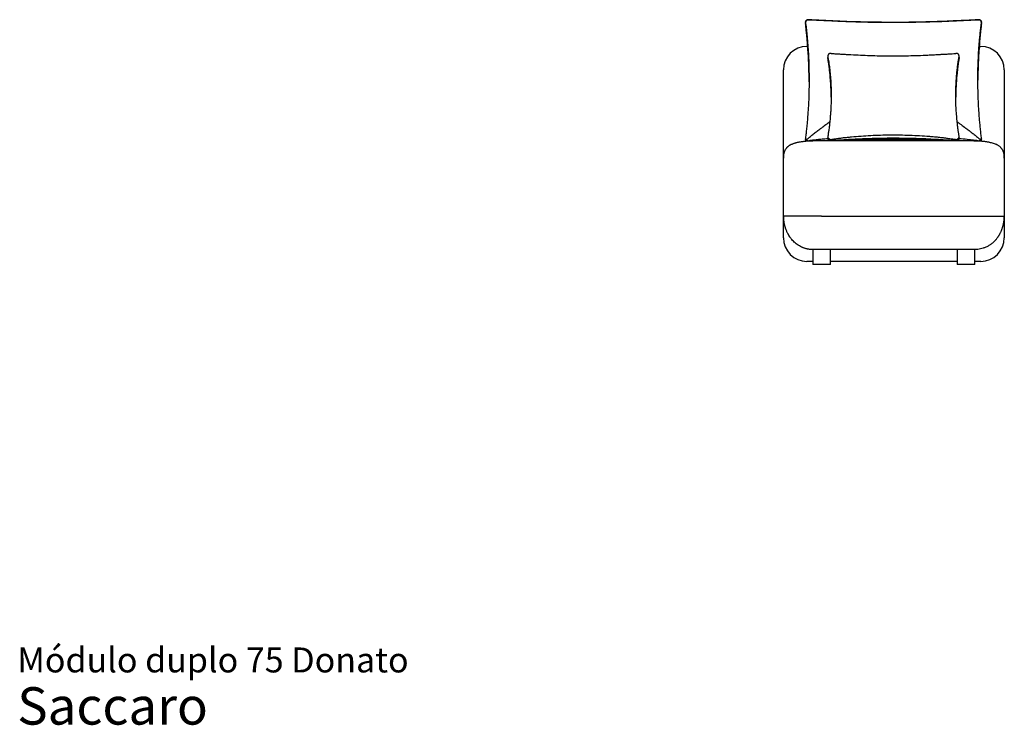
# Model space of a CAD drawing. Units: inches. Extents: x 16 to 258, y 9 to 201.
# Drawn here: x 16 to 148, y 9 to 104 of the extents above; entities that cross this region are included whole.
import ezdxf

# ---------------------------------------------------------------- set-up
doc = ezdxf.new("R2010")
doc.units = ezdxf.units.IN
doc.header["$LTSCALE"] = 20
doc.header["$MEASUREMENT"] = 0
doc.layers.add('ESBOCO', color=7, linetype='Continuous', lineweight=25)
doc.styles.add('SLDTEXTSTYLE3', font='ARIAL.TTF')

# ---------------------------------------------------------------- blocks, each defined once
blk = doc.blocks.new('SW_NOTE_0_3')
at = {"color": 0, "linetype": 'Continuous', "lineweight": 0, "attachment_point": 1, "style": 'SLDTEXTSTYLE3'}
for s, insert, char_height in [('Módulo duplo 75 Donato', (0, 4.3), 3.3333), ('Saccaro ', (0, -1.01), 5)]:
    blk.add_mtext(s, dxfattribs=dict(at, insert=insert, char_height=char_height))

msp = doc.modelspace()

# ---------------------------------------------------------------- linework, layer by layer
at = {"color": 7, "linetype": 'Continuous', "lineweight": 25}
for p, q in [((121.18, 103.15), (121.18, 103.04)), ((121.18, 102.99), (121.18, 103.04)), ((144.68, 103.15), (144.68, 103.17)), ((144.68, 103.04), (144.68, 103.15)), ((121.36, 99.99), (121.47, 99.99)), ((144.39, 99.99), (144.59, 99.99)), ((124.15, 98.64), (124.15, 98.49)), ((141.7, 98.49), (141.7, 98.64)), ((118.21, 85.03), (118.21, 96.84)), ((147.74, 96.84), (147.74, 85.03)), ((121.18, 87.75), (121.18, 87.64)), ((122.94, 87.39), (143.02, 87.39)), ((124.15, 87.93), (124.15, 87.78)), ((141.7, 87.78), (141.7, 87.93)), ((144.68, 87.64), (144.68, 87.75)), ((118.21, 77.27), (118.21, 85.03)), ((147.74, 85.03), (147.74, 77.27)), ((118.21, 74.4), (118.21, 77.26)), ((123.33, 77.27), (142.62, 77.27)), ((147.74, 77.26), (147.74, 74.4)), ((122.15, 72.82), (122.15, 70.85)), ((123.33, 72.82), (122.15, 72.82)), ((142.62, 72.82), (123.33, 72.82)), ((124.51, 70.85), (124.51, 72.82)), ((141.44, 72.82), (141.44, 70.85)), ((143.81, 72.82), (142.62, 72.82)), ((143.81, 70.85), (143.81, 72.82)), ((122.15, 71.25), (121.36, 71.25)), ((141.44, 71.25), (124.51, 71.25)), ((144.59, 71.25), (143.81, 71.25)), ((124.51, 70.85), (122.15, 70.85)), ((143.81, 70.85), (141.44, 70.85))]:
    msp.add_line(p, q, dxfattribs=at)
for centre, start, end in [((121.36, 96.84), 90, 180), ((144.59, 96.84), 0, 90), ((121.36, 74.4), 180, 270), ((144.59, 74.4), 270, 0)]:
    msp.add_arc(centre, 3.15, start, end, dxfattribs=at)
for points, knots in [([(121.18, 103.17), (121.18, 103.17), (121.17, 103.18), (121.18, 103.23), (121.19, 103.29), (121.22, 103.35), (121.25, 103.43), (121.29, 103.47), (121.31, 103.5)], [0, 0, 0, 0, 0.007269, 0.127496, 0.305773, 0.481134, 0.660573, 1, 1, 1, 1]), ([(121.31, 103.48), (121.29, 103.46), (121.25, 103.41), (121.21, 103.33), (121.19, 103.26), (121.18, 103.21), (121.17, 103.15), (121.18, 103.12), (121.18, 103.1), (121.18, 103.1)], [0, 0, 0, 0, 0.262882, 0.525048, 0.64821, 0.770672, 0.884387, 0.998568, 1, 1, 1, 1]), ([(121.19, 103.15), (121.18, 103.14), (121.18, 103.11), (121.17, 103.08), (121.18, 103.06), (121.18, 103.06)], [0, 0, 0, 0, 0.414846, 0.934221, 1, 1, 1, 1]), ([(121.18, 103.1), (121.18, 103.08), (121.2, 102.92), (121.24, 102.62), (121.29, 102.19), (121.33, 101.76), (121.4, 101.09), (121.48, 100.18), (121.56, 99.01), (121.61, 97.83), (121.64, 96.65), (121.65, 95.46), (121.64, 94.29), (121.61, 93.13), (121.56, 92.11), (121.5, 91.22), (121.44, 90.35), (121.36, 89.51), (121.29, 88.77), (121.23, 88.27), (121.2, 87.97), (121.18, 87.83), (121.18, 87.8)], [0, 0, 0, 0, 0.005336, 0.034219, 0.06314, 0.092097, 0.121032, 0.198005, 0.275029, 0.352101, 0.429199, 0.50628, 0.58329, 0.657027, 0.730762, 0.780457, 0.830151, 0.897147, 0.942356, 0.972923, 0.993657, 1, 1, 1, 1]), ([(121.64, 95.23), (121.65, 95.46), (121.65, 96.17), (121.62, 97.19), (121.58, 98.3), (121.52, 99.25), (121.46, 100.11), (121.4, 100.9), (121.34, 101.51), (121.28, 102.06), (121.23, 102.52), (121.2, 102.83), (121.18, 102.99)], [0, 0, 0, 0, 0.090096, 0.273572, 0.396344, 0.519128, 0.641891, 0.731121, 0.820345, 0.880268, 0.940191, 1, 1, 1, 1]), ([(121.31, 103.5), (121.33, 103.51), (121.36, 103.53), (121.42, 103.54), (121.47, 103.55), (121.51, 103.55), (121.55, 103.55), (121.59, 103.55), (121.6, 103.55), (121.6, 103.55)], [0, 0, 0, 0, 0.259464, 0.51841, 0.649339, 0.779382, 0.881653, 0.984731, 1, 1, 1, 1]), ([(121.6, 103.53), (121.59, 103.53), (121.57, 103.53), (121.52, 103.53), (121.47, 103.53), (121.42, 103.52), (121.37, 103.51), (121.33, 103.49), (121.31, 103.48)], [0, 0, 0, 0, 0.0926279, 0.1853364, 0.3249965, 0.5137348, 0.7033092, 1, 1, 1, 1]), ([(121.6, 103.55), (121.74, 103.55), (122.01, 103.54), (122.42, 103.52), (123.05, 103.49), (123.89, 103.45), (124.95, 103.4), (126.01, 103.35), (127.08, 103.31), (128.4, 103.27), (129.97, 103.23), (131.79, 103.21), (133.63, 103.21), (135.47, 103.23), (137.33, 103.27), (138.87, 103.31), (140.11, 103.36), (141.14, 103.41), (142.14, 103.46), (143.02, 103.5), (143.61, 103.53), (143.99, 103.54), (144.18, 103.55), (144.25, 103.55)], [0, 0, 0, 0, 0.018462, 0.036953, 0.055445, 0.10229, 0.149154, 0.196044, 0.242943, 0.289819, 0.369931, 0.450052, 0.530165, 0.611703, 0.693249, 0.774783, 0.815632, 0.856481, 0.911433, 0.948436, 0.9734, 0.990288, 1, 1, 1, 1]), ([(144.25, 103.53), (144.12, 103.53), (143.85, 103.52), (143.44, 103.5), (142.81, 103.47), (141.97, 103.43), (140.91, 103.38), (139.84, 103.33), (138.78, 103.29), (137.46, 103.25), (135.89, 103.21), (134.07, 103.19), (132.23, 103.19), (130.39, 103.21), (128.53, 103.25), (126.99, 103.29), (125.75, 103.34), (124.72, 103.39), (123.72, 103.44), (122.84, 103.48), (122.25, 103.51), (121.87, 103.52), (121.67, 103.53), (121.6, 103.53)], [0, 0, 0, 0, 0.018462, 0.036953, 0.055445, 0.10229, 0.149154, 0.196044, 0.242943, 0.289819, 0.369931, 0.450052, 0.530165, 0.611703, 0.693249, 0.774783, 0.815632, 0.856481, 0.911433, 0.948436, 0.9734, 0.990288, 1, 1, 1, 1]), ([(144.68, 87.8), (144.67, 87.91), (144.64, 88.13), (144.59, 88.59), (144.53, 89.18), (144.46, 89.91), (144.4, 90.63), (144.35, 91.35), (144.29, 92.22), (144.25, 93.24), (144.22, 94.4), (144.2, 95.66), (144.22, 97.01), (144.27, 98.45), (144.34, 99.65), (144.41, 100.6), (144.48, 101.31), (144.55, 102.02), (144.62, 102.62), (144.66, 102.97), (144.68, 103.1)], [0, 0, 0, 0, 0.021047, 0.042105, 0.088621, 0.135165, 0.18175, 0.228349, 0.274912, 0.349939, 0.424978, 0.500007, 0.594159, 0.688362, 0.782561, 0.830014, 0.877498, 0.924936, 0.972326, 1, 1, 1, 1]), ([(144.68, 102.99), (144.67, 102.9), (144.63, 102.6), (144.58, 102.11), (144.52, 101.51), (144.46, 100.9), (144.39, 100.09), (144.32, 99.06), (144.26, 97.83), (144.22, 96.63), (144.21, 95.83), (144.21, 95.45)], [0, 0, 0, 0, 0.036917, 0.116349, 0.195825, 0.275762, 0.355702, 0.518898, 0.682102, 0.845821, 1, 1, 1, 1]), ([(144.25, 103.55), (144.27, 103.55), (144.29, 103.55), (144.34, 103.55), (144.39, 103.55), (144.44, 103.54), (144.49, 103.53), (144.52, 103.51), (144.54, 103.5)], [0, 0, 0, 0, 0.092628, 0.185336, 0.324997, 0.513735, 0.703309, 1, 1, 1, 1]), ([(144.54, 103.48), (144.53, 103.49), (144.49, 103.51), (144.44, 103.52), (144.39, 103.53), (144.35, 103.53), (144.3, 103.53), (144.27, 103.53), (144.26, 103.53), (144.25, 103.53)], [0, 0, 0, 0, 0.259464, 0.51841, 0.649339, 0.779382, 0.881653, 0.984731, 1, 1, 1, 1]), ([(144.54, 103.5), (144.57, 103.48), (144.61, 103.43), (144.64, 103.35), (144.67, 103.28), (144.68, 103.23), (144.68, 103.19), (144.68, 103.17), (144.68, 103.17)], [0, 0, 0, 0, 0.287835, 0.584151, 0.718671, 0.857435, 0.983974, 1, 1, 1, 1]), ([(144.68, 103.1), (144.68, 103.12), (144.68, 103.15), (144.68, 103.21), (144.66, 103.27), (144.64, 103.33), (144.61, 103.41), (144.57, 103.45), (144.54, 103.48)], [0, 0, 0, 0, 0.1078954, 0.2159316, 0.3761325, 0.5353614, 0.6949893, 1, 1, 1, 1]), ([(144.68, 103.04), (144.68, 103.02), (144.68, 103.01), (144.68, 102.99), (144.68, 102.99)], [0, 0, 0, 0, 0.985849, 1, 1, 1, 1]), ([(124.3, 98.99), (124.27, 98.96), (124.23, 98.91), (124.19, 98.82), (124.16, 98.74), (124.15, 98.67), (124.15, 98.62), (124.16, 98.59), (124.16, 98.58)], [0, 0, 0, 0, 0.258837, 0.5167183, 0.7097378, 0.8222685, 0.9355694, 1, 1, 1, 1]), ([(124.59, 99.03), (124.58, 99.03), (124.55, 99.03), (124.51, 99.03), (124.45, 99.03), (124.37, 99.02), (124.32, 99), (124.3, 98.99)], [0, 0, 0, 0, 0.097213, 0.194811, 0.319691, 0.567674, 1, 1, 1, 1]), ([(124.59, 99.03), (124.64, 99.03), (124.85, 99.02), (125.22, 99), (125.72, 98.97), (126.23, 98.94), (126.74, 98.91), (127.5, 98.87), (128.52, 98.82), (129.79, 98.77), (131.07, 98.73), (132.35, 98.72), (133.64, 98.72), (134.93, 98.74), (136.23, 98.77), (137.33, 98.82), (138.24, 98.86), (138.88, 98.9), (139.44, 98.93), (139.98, 98.96), (140.5, 98.99), (140.95, 99.02), (141.18, 99.03), (141.26, 99.03)], [0, 0, 0, 0, 0.008989, 0.039522, 0.070099, 0.100753, 0.131441, 0.162067, 0.23787, 0.313715, 0.389579, 0.465408, 0.542263, 0.619148, 0.696024, 0.772866, 0.815835, 0.858803, 0.887924, 0.917044, 0.956625, 0.983649, 1, 1, 1, 1]), ([(141.56, 98.99), (141.55, 98.99), (141.51, 99.01), (141.46, 99.02), (141.4, 99.03), (141.34, 99.03), (141.3, 99.03), (141.28, 99.03), (141.26, 99.03)], [0, 0, 0, 0, 0.2400187, 0.4796014, 0.7197352, 0.8197094, 0.9206546, 1, 1, 1, 1]), ([(141.7, 98.58), (141.7, 98.6), (141.7, 98.63), (141.7, 98.7), (141.68, 98.78), (141.65, 98.86), (141.61, 98.93), (141.58, 98.97), (141.56, 98.99)], [0, 0, 0, 0, 0.110291, 0.221054, 0.360282, 0.612778, 0.806305, 1, 1, 1, 1]), ([(124.16, 98.43), (124.16, 98.45), (124.15, 98.47), (124.15, 98.49), (124.16, 98.49)], [0, 0, 0, 0, 0.845443, 1, 1, 1, 1]), ([(124.16, 98.58), (124.16, 98.55), (124.19, 98.4), (124.24, 98.09), (124.31, 97.67), (124.36, 97.24), (124.42, 96.8), (124.48, 96.2), (124.54, 95.44), (124.59, 94.51), (124.61, 93.58), (124.6, 92.73), (124.57, 91.99), (124.54, 91.34), (124.49, 90.68), (124.43, 90.03), (124.36, 89.38), (124.28, 88.79), (124.21, 88.33), (124.17, 88.09), (124.16, 87.99)], [0, 0, 0, 0, 0.009295, 0.051503, 0.093786, 0.136186, 0.178635, 0.220983, 0.308343, 0.395783, 0.483239, 0.57062, 0.630753, 0.691002, 0.75126, 0.811457, 0.871561, 0.931597, 0.973364, 1, 1, 1, 1]), ([(124.6, 93.21), (124.6, 93.4), (124.6, 93.81), (124.57, 94.43), (124.54, 95.08), (124.49, 95.74), (124.43, 96.39), (124.36, 97.04), (124.28, 97.63), (124.21, 98.09), (124.17, 98.33), (124.16, 98.43)], [0, 0, 0, 0, 0.110393, 0.234979, 0.359804, 0.484651, 0.609368, 0.733894, 0.85828, 0.944815, 1, 1, 1, 1]), ([(141.7, 87.99), (141.69, 88.03), (141.66, 88.21), (141.61, 88.55), (141.55, 89.01), (141.49, 89.48), (141.44, 89.94), (141.38, 90.57), (141.32, 91.35), (141.27, 92.3), (141.25, 93.24), (141.26, 94.08), (141.29, 94.82), (141.32, 95.47), (141.37, 96.1), (141.43, 96.73), (141.5, 97.35), (141.58, 97.89), (141.65, 98.3), (141.68, 98.51), (141.7, 98.58)], [0, 0, 0, 0, 0.009699, 0.052256, 0.094889, 0.137641, 0.18044, 0.223138, 0.310599, 0.398139, 0.485696, 0.573178, 0.633392, 0.693726, 0.75407, 0.814348, 0.87453, 0.934643, 0.975457, 1, 1, 1, 1]), ([(141.7, 98.43), (141.69, 98.4), (141.67, 98.24), (141.62, 97.95), (141.57, 97.57), (141.51, 97.13), (141.45, 96.62), (141.38, 95.91), (141.32, 95.09), (141.27, 94.15), (141.26, 93.53), (141.26, 93.22)], [0, 0, 0, 0, 0.019296, 0.091869, 0.16456, 0.237238, 0.347924, 0.458623, 0.639989, 0.821522, 1, 1, 1, 1]), ([(141.7, 98.49), (141.7, 98.48), (141.7, 98.46), (141.7, 98.44), (141.7, 98.43)], [0, 0, 0, 0, 0.505566, 1, 1, 1, 1]), ([(121.31, 87.5), (121.35, 87.54), (121.45, 87.63), (121.62, 87.77), (121.82, 87.94), (122.03, 88.11), (122.32, 88.34), (122.71, 88.64), (123.22, 89.03), (123.76, 89.44), (124.17, 89.74), (124.39, 89.9), (124.41, 89.92)], [0, 0, 0, 0, 0.05004, 0.119177, 0.188583, 0.258217, 0.327666, 0.478517, 0.629435, 0.803025, 0.976695, 1, 1, 1, 1]), ([(141.44, 89.92), (141.57, 89.83), (141.89, 89.58), (142.35, 89.24), (142.82, 88.89), (143.23, 88.58), (143.56, 88.32), (143.83, 88.11), (144.04, 87.94), (144.24, 87.77), (144.41, 87.63), (144.51, 87.54), (144.54, 87.5)], [0, 0, 0, 0, 0.113419, 0.29651, 0.421835, 0.547189, 0.672422, 0.741852, 0.811467, 0.880854, 0.949973, 1, 1, 1, 1]), ([(119.34, 86.91), (119.31, 86.9), (119.26, 86.87), (119.18, 86.83), (119.1, 86.79), (119.03, 86.74), (118.95, 86.69), (118.88, 86.64), (118.81, 86.58), (118.74, 86.52), (118.67, 86.46), (118.6, 86.38), (118.53, 86.28), (118.45, 86.16), (118.41, 86.08), (118.38, 86.03), (118.37, 86.01), (118.37, 86), (118.36, 85.98), (118.35, 85.96), (118.35, 85.94), (118.34, 85.92), (118.32, 85.89), (118.31, 85.84), (118.29, 85.78), (118.28, 85.73), (118.27, 85.69), (118.26, 85.66), (118.25, 85.63), (118.25, 85.59), (118.24, 85.56), (118.24, 85.52), (118.23, 85.45), (118.22, 85.34), (118.21, 85.19), (118.21, 85.08), (118.21, 85.03)], [0, 0, 0, 0, 0.026194, 0.052489, 0.07892, 0.109008, 0.13996, 0.171813, 0.204601, 0.238351, 0.273083, 0.308809, 0.364827, 0.427427, 0.487985, 0.496294, 0.504689, 0.513171, 0.521739, 0.530394, 0.539135, 0.549019, 0.564303, 0.58784, 0.618164, 0.655268, 0.669283, 0.684062, 0.699601, 0.715899, 0.732953, 0.750757, 0.76931, 0.840876, 0.917765, 1, 1, 1, 1]), ([(119.34, 86.91), (119.38, 86.93), (119.46, 86.96), (119.59, 87.01), (119.72, 87.06), (119.87, 87.1), (120.02, 87.14), (120.17, 87.18), (120.33, 87.21), (120.52, 87.25), (120.73, 87.28), (120.88, 87.3), (120.97, 87.31), (121, 87.31), (121.03, 87.32), (121.06, 87.32), (121.09, 87.32), (121.13, 87.33), (121.18, 87.33), (121.24, 87.34), (121.34, 87.34), (121.46, 87.35), (121.56, 87.36), (121.64, 87.36), (121.69, 87.37), (121.74, 87.37), (121.8, 87.37), (121.85, 87.37), (121.91, 87.38), (121.97, 87.38), (122.1, 87.38), (122.32, 87.39), (122.62, 87.39), (122.83, 87.39), (122.94, 87.39)], [0, 0, 0, 0, 0.034054, 0.070329, 0.10887, 0.149706, 0.192851, 0.2383, 0.274574, 0.329577, 0.3908, 0.449829, 0.457915, 0.466082, 0.474332, 0.482663, 0.491075, 0.499569, 0.512136, 0.530032, 0.55642, 0.589531, 0.629375, 0.642398, 0.656004, 0.670192, 0.684961, 0.700311, 0.716239, 0.732744, 0.749824, 0.826523, 0.909919, 1, 1, 1, 1]), ([(121.29, 87.34), (121.27, 87.35), (121.24, 87.39), (121.21, 87.46), (121.19, 87.53), (121.18, 87.58), (121.17, 87.62), (121.18, 87.64), (121.18, 87.64)], [0, 0, 0, 0, 0.188602, 0.523117, 0.680268, 0.836526, 0.981623, 1, 1, 1, 1]), ([(121.18, 87.8), (121.18, 87.78), (121.17, 87.75), (121.18, 87.69), (121.19, 87.64), (121.22, 87.59), (121.25, 87.55), (121.29, 87.52), (121.31, 87.5)], [0, 0, 0, 0, 0.1078954, 0.2159316, 0.3761325, 0.5353614, 0.6949893, 1, 1, 1, 1]), ([(121.31, 87.5), (121.33, 87.48), (121.36, 87.45), (121.42, 87.41), (121.47, 87.38), (121.51, 87.37), (121.55, 87.36), (121.59, 87.37), (121.6, 87.37), (121.6, 87.37)], [0, 0, 0, 0, 0.259464, 0.51841, 0.649339, 0.779382, 0.881653, 0.984731, 1, 1, 1, 1]), ([(124.18, 87.64), (124.03, 87.62), (123.66, 87.59), (123.07, 87.54), (122.41, 87.47), (121.92, 87.41), (121.66, 87.37), (121.6, 87.37)], [0, 0, 0, 0, 0.169425, 0.425169, 0.680519, 0.935511, 1, 1, 1, 1]), ([(124.16, 87.99), (124.16, 87.97), (124.15, 87.94), (124.16, 87.88), (124.17, 87.81), (124.2, 87.75), (124.25, 87.71), (124.28, 87.69), (124.3, 87.68)], [0, 0, 0, 0, 0.110291, 0.221054, 0.360282, 0.612778, 0.806305, 1, 1, 1, 1]), ([(124.3, 87.43), (124.27, 87.46), (124.23, 87.51), (124.19, 87.6), (124.16, 87.68), (124.15, 87.74), (124.16, 87.77), (124.16, 87.78)], [0, 0, 0, 0, 0.29762, 0.594142, 0.816083, 0.945475, 1, 1, 1, 1]), ([(124.3, 87.68), (124.31, 87.66), (124.34, 87.63), (124.4, 87.58), (124.46, 87.55), (124.52, 87.54), (124.56, 87.54), (124.58, 87.54), (124.59, 87.55)], [0, 0, 0, 0, 0.240019, 0.479601, 0.719735, 0.819709, 0.920655, 1, 1, 1, 1]), ([(124.51, 87.39), (124.49, 87.39), (124.45, 87.39), (124.37, 87.4), (124.33, 87.42), (124.3, 87.43)], [0, 0, 0, 0, 0.14166, 0.454538, 1, 1, 1, 1]), ([(124.59, 87.55), (124.64, 87.55), (124.86, 87.59), (125.24, 87.65), (125.75, 87.72), (126.26, 87.79), (126.78, 87.84), (127.56, 87.92), (128.59, 88.01), (129.88, 88.09), (131.18, 88.14), (132.48, 88.16), (133.79, 88.15), (135.11, 88.12), (136.42, 88.06), (137.52, 87.99), (138.41, 87.91), (139.02, 87.85), (139.56, 87.79), (140.07, 87.73), (140.57, 87.66), (140.99, 87.59), (141.19, 87.56), (141.26, 87.55)], [0, 0, 0, 0, 0.0095875, 0.0405947, 0.0716465, 0.1027764, 0.13394, 0.1650411, 0.2420285, 0.3190585, 0.3961078, 0.4731214, 0.5512067, 0.6293238, 0.7074303, 0.7855009, 0.8264303, 0.867358, 0.8951048, 0.9228501, 0.9605805, 0.9863591, 1, 1, 1, 1]), ([(141.26, 87.39), (141.21, 87.39), (141, 87.4), (140.62, 87.42), (140.11, 87.45), (139.59, 87.48), (139.08, 87.51), (138.3, 87.56), (137.27, 87.61), (135.97, 87.66), (134.68, 87.69), (133.38, 87.7), (132.07, 87.7), (130.75, 87.68), (129.44, 87.64), (128.34, 87.6), (127.44, 87.55), (126.84, 87.52), (126.3, 87.48), (125.79, 87.45), (125.29, 87.42), (124.87, 87.4), (124.66, 87.39), (124.59, 87.39)], [0, 0, 0, 0, 0.009588, 0.040595, 0.071647, 0.102776, 0.13394, 0.165041, 0.242028, 0.319058, 0.396108, 0.473121, 0.551207, 0.629324, 0.70743, 0.785501, 0.82643, 0.867358, 0.895105, 0.92285, 0.96058, 0.986359, 1, 1, 1, 1]), ([(125.26, 87.42), (125.63, 87.44), (126.49, 87.47), (127.84, 87.52), (129.29, 87.56), (130.78, 87.59), (132.29, 87.6), (133.83, 87.6), (135.38, 87.58), (136.93, 87.55), (138.31, 87.51), (139.47, 87.47), (140.11, 87.44), (140.4, 87.43)], [0, 0, 0, 0, 0.074163, 0.170433, 0.266718, 0.362956, 0.464593, 0.566236, 0.667873, 0.770421, 0.872968, 0.941903, 1, 1, 1, 1]), ([(141.26, 87.55), (141.28, 87.54), (141.3, 87.54), (141.35, 87.54), (141.41, 87.56), (141.49, 87.6), (141.53, 87.65), (141.56, 87.68)], [0, 0, 0, 0, 0.0972129, 0.1948113, 0.319691, 0.5676739, 1, 1, 1, 1]), ([(141.56, 87.43), (141.55, 87.42), (141.51, 87.41), (141.46, 87.4), (141.4, 87.39), (141.36, 87.39), (141.35, 87.39)], [0, 0, 0, 0, 0.301972, 0.603396, 0.905512, 1, 1, 1, 1]), ([(141.56, 87.68), (141.58, 87.69), (141.63, 87.72), (141.67, 87.78), (141.69, 87.84), (141.7, 87.9), (141.7, 87.95), (141.7, 87.98), (141.7, 87.99)], [0, 0, 0, 0, 0.258837, 0.516718, 0.709738, 0.822268, 0.935569, 1, 1, 1, 1]), ([(141.7, 87.78), (141.7, 87.76), (141.7, 87.72), (141.68, 87.64), (141.65, 87.56), (141.61, 87.49), (141.58, 87.45), (141.56, 87.43)], [0, 0, 0, 0, 0.1041924, 0.264308, 0.5546856, 0.7772453, 1, 1, 1, 1]), ([(144.25, 87.37), (144.12, 87.39), (143.85, 87.42), (143.44, 87.47), (142.81, 87.53), (142.22, 87.59), (141.77, 87.63), (141.68, 87.64)], [0, 0, 0, 0, 0.160454, 0.321161, 0.481869, 0.889003, 1, 1, 1, 1]), ([(143.02, 87.39), (143.11, 87.39), (143.29, 87.39), (143.54, 87.39), (143.7, 87.38), (143.79, 87.38), (143.82, 87.38), (143.85, 87.38), (143.87, 87.38), (143.9, 87.38), (144, 87.38), (144.15, 87.37), (144.35, 87.36), (144.51, 87.35), (144.63, 87.34), (144.7, 87.34), (144.74, 87.33), (144.76, 87.33), (144.78, 87.33), (144.79, 87.33), (144.81, 87.33), (144.82, 87.33), (144.88, 87.32), (145, 87.31), (145.16, 87.29), (145.31, 87.27), (145.45, 87.24), (145.58, 87.22), (145.72, 87.19), (145.9, 87.15), (146.13, 87.09), (146.39, 87.01), (146.54, 86.94), (146.62, 86.91)], [0, 0, 0, 0, 0.076082, 0.147434, 0.206326, 0.213766, 0.221143, 0.228457, 0.235707, 0.242893, 0.250016, 0.315482, 0.371464, 0.417899, 0.446451, 0.469634, 0.475274, 0.480476, 0.485242, 0.489572, 0.493467, 0.496926, 0.49995, 0.546867, 0.59117, 0.632839, 0.671868, 0.708263, 0.742041, 0.784796, 0.864211, 0.935895, 1, 1, 1, 1]), ([(144.25, 87.37), (144.27, 87.37), (144.29, 87.36), (144.34, 87.37), (144.39, 87.38), (144.44, 87.41), (144.49, 87.45), (144.52, 87.48), (144.54, 87.5)], [0, 0, 0, 0, 0.0926279, 0.1853364, 0.3249965, 0.5137348, 0.7033092, 1, 1, 1, 1]), ([(144.54, 87.5), (144.57, 87.52), (144.61, 87.55), (144.64, 87.6), (144.67, 87.65), (144.68, 87.69), (144.68, 87.74), (144.68, 87.78), (144.68, 87.8), (144.68, 87.8)], [0, 0, 0, 0, 0.262882, 0.525048, 0.64821, 0.770672, 0.884387, 0.998568, 1, 1, 1, 1]), ([(144.68, 87.64), (144.68, 87.64), (144.68, 87.63), (144.68, 87.58), (144.66, 87.52), (144.64, 87.45), (144.61, 87.4), (144.59, 87.36), (144.58, 87.35)], [0, 0, 0, 0, 0.008581, 0.150506, 0.360958, 0.570133, 0.779832, 1, 1, 1, 1]), ([(147.74, 85.03), (147.74, 85.07), (147.74, 85.16), (147.74, 85.29), (147.73, 85.37), (147.73, 85.42), (147.73, 85.43), (147.73, 85.45), (147.73, 85.46), (147.73, 85.47), (147.72, 85.52), (147.71, 85.6), (147.69, 85.71), (147.66, 85.79), (147.65, 85.85), (147.63, 85.88), (147.63, 85.9), (147.62, 85.91), (147.62, 85.92), (147.62, 85.93), (147.62, 85.93), (147.61, 85.94), (147.6, 85.97), (147.58, 86.02), (147.55, 86.09), (147.51, 86.15), (147.47, 86.22), (147.43, 86.28), (147.39, 86.33), (147.33, 86.41), (147.24, 86.5), (147.13, 86.6), (147, 86.7), (146.84, 86.8), (146.7, 86.87), (146.62, 86.91)], [0, 0, 0, 0, 0.069366, 0.134936, 0.189533, 0.196466, 0.203349, 0.210181, 0.216963, 0.223693, 0.230373, 0.292613, 0.34534, 0.388444, 0.414427, 0.434966, 0.439835, 0.44426, 0.448241, 0.451778, 0.454872, 0.457523, 0.459731, 0.497506, 0.533595, 0.567984, 0.600667, 0.631643, 0.66092, 0.688507, 0.750537, 0.809523, 0.865576, 0.918865, 1, 1, 1, 1]), ([(118.21, 77.27), (118.21, 77.26), (118.21, 77.25), (118.22, 77.19), (118.22, 77.11), (118.22, 77.03), (118.22, 76.96), (118.23, 76.88), (118.24, 76.8), (118.25, 76.71), (118.25, 76.64), (118.26, 76.57), (118.27, 76.52), (118.28, 76.46), (118.29, 76.39), (118.3, 76.33), (118.32, 76.26), (118.33, 76.19), (118.35, 76.12), (118.37, 76.05), (118.39, 75.97), (118.41, 75.89), (118.44, 75.8), (118.47, 75.7), (118.5, 75.6), (118.55, 75.47), (118.61, 75.32), (118.68, 75.18), (118.73, 75.07), (118.77, 75), (118.79, 74.96), (118.81, 74.92), (118.83, 74.88), (118.85, 74.85), (118.86, 74.82), (118.88, 74.8), (118.93, 74.7), (119.03, 74.55), (119.18, 74.35), (119.29, 74.22), (119.34, 74.16)], [0, 0, 0, 0, 0.02598, 0.058693, 0.098696, 0.130706, 0.157623, 0.186318, 0.216815, 0.245788, 0.271445, 0.289521, 0.308238, 0.327596, 0.347593, 0.368227, 0.389495, 0.411393, 0.430969, 0.452318, 0.475431, 0.500298, 0.526904, 0.555232, 0.585264, 0.616975, 0.665886, 0.708786, 0.745755, 0.758106, 0.769637, 0.780353, 0.790257, 0.799351, 0.80764, 0.815124, 0.821806, 0.886163, 0.945491, 1, 1, 1, 1]), ([(146.62, 74.16), (146.66, 74.21), (146.75, 74.31), (146.84, 74.44), (146.9, 74.52), (146.93, 74.56), (146.95, 74.6), (146.98, 74.64), (147.01, 74.68), (147.04, 74.73), (147.07, 74.78), (147.11, 74.85), (147.16, 74.94), (147.21, 75.04), (147.27, 75.15), (147.32, 75.27), (147.38, 75.4), (147.43, 75.53), (147.47, 75.66), (147.51, 75.76), (147.53, 75.84), (147.55, 75.9), (147.57, 75.97), (147.59, 76.03), (147.6, 76.08), (147.61, 76.13), (147.64, 76.25), (147.67, 76.42), (147.7, 76.63), (147.72, 76.82), (147.73, 76.98), (147.74, 77.08), (147.74, 77.16), (147.74, 77.21), (147.74, 77.26), (147.74, 77.27), (147.74, 77.27)], [0, 0, 0, 0, 0.045348, 0.094058, 0.105469, 0.117058, 0.128824, 0.140771, 0.152899, 0.16521, 0.177704, 0.197375, 0.222774, 0.253956, 0.284668, 0.319556, 0.358667, 0.39832, 0.432737, 0.465037, 0.485582, 0.505146, 0.523723, 0.541305, 0.557889, 0.57347, 0.588046, 0.662234, 0.728422, 0.797394, 0.848304, 0.897727, 0.922815, 0.953194, 0.97921, 1, 1, 1, 1]), ([(122.15, 72.82), (122.11, 72.82), (122.03, 72.82), (121.9, 72.83), (121.76, 72.84), (121.61, 72.86), (121.46, 72.89), (121.31, 72.92), (121.18, 72.96), (121.05, 73), (120.92, 73.04), (120.79, 73.09), (120.6, 73.18), (120.35, 73.31), (120.06, 73.5), (119.79, 73.71), (119.55, 73.92), (119.41, 74.08), (119.34, 74.16)], [0, 0, 0, 0, 0.039103, 0.081683, 0.1278, 0.177518, 0.230902, 0.28035, 0.323811, 0.367537, 0.411529, 0.455782, 0.500294, 0.613011, 0.719587, 0.819764, 0.913303, 1, 1, 1, 1]), ([(146.62, 74.16), (146.57, 74.11), (146.48, 74), (146.33, 73.85), (146.16, 73.7), (146, 73.57), (145.84, 73.46), (145.67, 73.35), (145.49, 73.25), (145.24, 73.12), (144.93, 73), (144.56, 72.9), (144.19, 72.83), (143.93, 72.83), (143.81, 72.82)], [0, 0, 0, 0, 0.0582586, 0.1193159, 0.1831221, 0.2496203, 0.3050442, 0.3652874, 0.4302416, 0.4997853, 0.6252507, 0.749169, 0.8749086, 1, 1, 1, 1])]:
    msp.add_open_spline(points, degree=3, knots=knots, dxfattribs=at)
at = {"layer": 'ESBOCO'}
for p, q in [((123.33, 77.27), (118.21, 77.27)), ((142.62, 77.27), (147.74, 77.27))]:
    msp.add_line(p, q, dxfattribs=at)

# ---------------------------------------------------------------- block references
at = {"color": 7, "linetype": 'Continuous', "lineweight": 0}
msp.add_blockref('SW_NOTE_0_3', (15.81, 15.34), dxfattribs=at)

doc.saveas('drawing.dxf')
